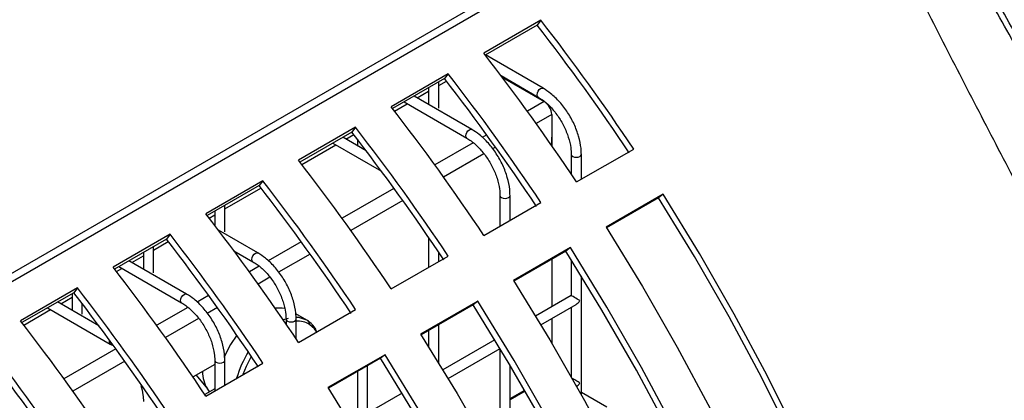
# Model space of a CAD drawing. Units: millimetres. Extents: x -2439 to 2841, y -1265 to 1971.
# Drawn here: x -1332 to -1235, y 1573 to 1610 of the extents above; entities that cross this region are included whole.
import ezdxf

# ---------------------------------------------------------------- set-up
doc = ezdxf.new("R2010")
doc.units = ezdxf.units.MM

msp = doc.modelspace()

# ---------------------------------------------------------------- linework, layer by layer
at = {"color": 7, "linetype": 'Continuous', "lineweight": 25}
for p, q in [((-2049.735, 1171.396), (-1185.226, 1670.467)), ((-2049.735, 1170.58), (-1185.226, 1669.65)), ((-1280.459, 1610.27), (-1286.116, 1607.005)), ((-1280.459, 1610.27), (-1280.83, 1609.789)), ((-1280.83, 1609.789), (-1285.973, 1606.82)), ((-1280.237, 1603.523), (-1285.961, 1606.827)), ((-1289.652, 1604.964), (-1295.308, 1601.698)), ((-1290.023, 1604.483), (-1295.166, 1601.514)), ((-1289.652, 1604.964), (-1290.023, 1604.483)), ((-1284.412, 1604.779), (-1280.737, 1602.657)), ((-1284.278, 1604.602), (-1280.13, 1602.207)), ((-1291.593, 1603.576), (-1291.593, 1601.915)), ((-1290.593, 1603.804), (-1289.836, 1604.242)), ((-1290.593, 1601.552), (-1290.593, 1604.153)), ((-1287.308, 1599.441), (-1293.032, 1602.745)), ((-1292.73, 1602.571), (-1291.593, 1603.227)), ((-1294.979, 1601.272), (-1293.73, 1601.994)), ((-1294.032, 1602.168), (-1287.808, 1598.575)), ((-1279.387, 1600.921), (-1279.387, 1597.854)), ((-1298.844, 1599.657), (-1304.501, 1596.391)), ((-1298.844, 1599.657), (-1299.215, 1599.176)), ((-1299.215, 1599.176), (-1304.358, 1596.207)), ((-1297.803, 1597.336), (-1300.103, 1598.663)), ((-1299.801, 1598.489), (-1299.028, 1598.935)), ((-1298.664, 1598.463), (-1298.664, 1597.833)), ((-1279.375, 1598.543), (-1279.387, 1598.688)), ((-1279.373, 1597.834), (-1279.375, 1598.543)), ((-1304.172, 1595.966), (-1300.801, 1597.912)), ((-1301.103, 1598.086), (-1296.277, 1595.3)), ((-1276.917, 1594.236), (-1271.26, 1597.501)), ((-1277.451, 1596.966), (-1277.451, 1595.031)), ((-1276.451, 1594.505), (-1276.451, 1596.966)), ((-1308.036, 1594.35), (-1313.693, 1591.085)), ((-1308.407, 1593.869), (-1313.55, 1590.9)), ((-1311.806, 1591.558), (-1308.221, 1593.628)), ((-1308.036, 1594.35), (-1308.407, 1593.869)), ((-1284.522, 1592.884), (-1284.522, 1589.846)), ((-1283.522, 1590.423), (-1283.522, 1592.884)), ((-1268.345, 1593.027), (-1274.001, 1589.761)), ((-1268.807, 1592.676), (-1273.962, 1589.7)), ((-1268.345, 1593.027), (-1268.807, 1592.676)), ((-1311.806, 1589.305), (-1311.806, 1591.907)), ((-1286.11, 1588.929), (-1280.453, 1592.195)), ((-1313.364, 1590.659), (-1312.806, 1590.981)), ((-1312.806, 1591.33), (-1312.806, 1589.934)), ((-1317.229, 1589.044), (-1322.886, 1585.778)), ((-1317.229, 1589.044), (-1317.6, 1588.563)), ((-1308.521, 1587.195), (-1312.445, 1589.46)), ((-1291.593, 1588.73), (-1291.593, 1585.764)), ((-1317.6, 1588.563), (-1322.743, 1585.594)), ((-1318.877, 1587.476), (-1317.413, 1588.322)), ((-1318.877, 1585.223), (-1318.877, 1587.825)), ((-1277.537, 1587.72), (-1283.194, 1584.455)), ((-1277.537, 1587.72), (-1277.999, 1587.369)), ((-1321.014, 1586.243), (-1319.877, 1586.899)), ((-1319.877, 1587.248), (-1319.877, 1585.587)), ((-1310.912, 1587.42), (-1309.021, 1586.329)), ((-1295.302, 1583.622), (-1289.645, 1586.888)), ((-1290.593, 1586.341), (-1290.593, 1587.259)), ((-1277.999, 1587.369), (-1283.155, 1584.393)), ((-1322.316, 1585.84), (-1316.092, 1582.247)), ((-1315.592, 1583.113), (-1321.316, 1586.417)), ((-1279.387, 1586.568), (-1279.387, 1581.848)), ((-1277.451, 1586.502), (-1277.451, 1582.965)), ((-1322.556, 1585.352), (-1322.014, 1585.666)), ((-1276.451, 1573.135), (-1276.451, 1584.897)), ((-1326.421, 1583.737), (-1332.078, 1580.471)), ((-1326.792, 1583.256), (-1331.935, 1580.287)), ((-1328.085, 1582.161), (-1326.949, 1582.817)), ((-1326.949, 1583.166), (-1326.949, 1581.505)), ((-1326.421, 1583.737), (-1326.792, 1583.256)), ((-1277.451, 1582.965), (-1280.994, 1580.92)), ((-1324.295, 1579.973), (-1328.387, 1582.335)), ((-1325.949, 1581.141), (-1325.949, 1582.161)), ((-1286.729, 1582.414), (-1292.386, 1579.148)), ((-1287.191, 1582.063), (-1292.347, 1579.086)), ((-1286.729, 1582.414), (-1287.191, 1582.063)), ((-1280.475, 1580.065), (-1276.951, 1582.099)), ((-1331.749, 1580.046), (-1329.085, 1581.584)), ((-1329.387, 1581.758), (-1323.163, 1578.165)), ((-1303.675, 1580.53), (-1304.764, 1581.155)), ((-1304.494, 1578.316), (-1298.838, 1581.581)), ((-1277.451, 1581.811), (-1277.451, 1574.91)), ((-1305.735, 1580.638), (-1305.735, 1580.152)), ((-1304.735, 1578.675), (-1304.735, 1580.638)), ((-1303.605, 1580.487), (-1303.675, 1580.53)), ((-1290.593, 1576.279), (-1290.593, 1580.099)), ((-1279.387, 1580.693), (-1279.387, 1578.247)), ((-1291.593, 1579.521), (-1291.593, 1577.891)), ((-1323.163, 1578.165), (-1322.986, 1578.049)), ((-1285.03, 1578.591), (-1290.186, 1575.614)), ((-1295.922, 1577.107), (-1301.579, 1573.842)), ((-1295.922, 1577.107), (-1296.384, 1576.756)), ((-1289.667, 1574.759), (-1284.51, 1577.736)), ((-1284.522, 1577.729), (-1284.522, 1570.718)), ((-1312.806, 1576.139), (-1314.961, 1574.895)), ((-1313.687, 1573.009), (-1308.03, 1576.275)), ((-1312.806, 1576.556), (-1312.806, 1573.517)), ((-1311.806, 1574.095), (-1311.806, 1576.556)), ((-1296.384, 1576.756), (-1301.539, 1573.78)), ((-1297.664, 1570.719), (-1297.664, 1576.017)), ((-1283.522, 1570.718), (-1283.522, 1576.084)), ((-1314.655, 1575.072), (-1313.535, 1573.705)), ((-1298.664, 1575.439), (-1298.664, 1570.719)), ((-1312.806, 1573.716), (-1313.783, 1573.152)), ((-1313.3, 1573.431), (-1313.535, 1573.705)), ((-1313.535, 1573.705), (-1313.362, 1573.395)), ((-1294.222, 1573.284), (-1297.664, 1571.297)), ((-1276.451, 1573.4), (-1273.923, 1571.94))]:
    msp.add_line(p, q, dxfattribs=at)
at = {"color": 8, "linetype": 'Continuous', "lineweight": 25}
for p, q in [((-1280.13, 1602.207), (-1281.797, 1601.244)), ((-1279.387, 1600.921), (-1280.925, 1600.033)), ((-1285.84, 1598.91), (-1286.28, 1598.656)), ((-1287.194, 1598.129), (-1290.989, 1595.938)), ((-1284.967, 1597.699), (-1285.258, 1597.532)), ((-1286.128, 1597.029), (-1290.117, 1594.726)), ((-1295.033, 1593.603), (-1300.181, 1590.631)), ((-1294.16, 1592.393), (-1299.31, 1589.42)), ((-1304.225, 1588.297), (-1307.493, 1586.41)), ((-1303.352, 1587.086), (-1306.471, 1585.286)), ((-1308.407, 1585.883), (-1309.374, 1585.324)), ((-1307.341, 1584.783), (-1308.502, 1584.113)), ((-1313.417, 1582.99), (-1314.564, 1582.328)), ((-1315.478, 1581.801), (-1318.566, 1580.018)), ((-1312.545, 1581.779), (-1313.542, 1581.204)), ((-1314.412, 1580.701), (-1317.694, 1578.806)), ((-1305.528, 1580.711), (-1306.011, 1580.555)), ((-1322.61, 1577.683), (-1327.759, 1574.711)), ((-1321.737, 1576.473), (-1326.887, 1573.5)), ((-1283.522, 1572.749), (-1282.065, 1573.59)), ((-1283.522, 1572.667), (-1282.029, 1573.529))]:
    msp.add_line(p, q, dxfattribs=at)
at = {"color": 8, "linetype": 'Continuous', "lineweight": 25, "flags": 128}
for points in [[(-1280.737, 1602.657), (-1280.813, 1602.745), (-1280.84, 1602.886), (-1280.813, 1603.058), (-1280.737, 1603.234), (-1280.622, 1603.389), (-1280.487, 1603.498), (-1280.351, 1603.545), (-1280.237, 1603.523), (-1280.236, 1603.523)], [(-1287.808, 1598.575), (-1287.884, 1598.663), (-1287.911, 1598.804), (-1287.884, 1598.976), (-1287.808, 1599.152), (-1287.693, 1599.307), (-1287.558, 1599.416), (-1287.422, 1599.463), (-1287.308, 1599.441), (-1287.308, 1599.441)], [(-1277.451, 1596.966), (-1277.451, 1596.966), (-1277.413, 1596.856), (-1277.305, 1596.762), (-1277.142, 1596.7), (-1276.951, 1596.678), (-1276.76, 1596.7), (-1276.597, 1596.762), (-1276.489, 1596.856), (-1276.451, 1596.966), (-1276.451, 1596.966)], [(-1284.522, 1592.884), (-1284.522, 1592.884), (-1284.484, 1592.774), (-1284.376, 1592.68), (-1284.213, 1592.618), (-1284.022, 1592.596), (-1283.831, 1592.618), (-1283.669, 1592.68), (-1283.56, 1592.774), (-1283.522, 1592.884), (-1283.522, 1592.884)], [(-1309.021, 1586.329), (-1309.097, 1586.417), (-1309.124, 1586.558), (-1309.097, 1586.73), (-1309.021, 1586.906), (-1308.906, 1587.061), (-1308.771, 1587.17), (-1308.636, 1587.217), (-1308.521, 1587.195), (-1308.521, 1587.195)], [(-1316.092, 1582.247), (-1316.169, 1582.335), (-1316.195, 1582.476), (-1316.169, 1582.647), (-1316.092, 1582.824), (-1315.977, 1582.979), (-1315.842, 1583.088), (-1315.707, 1583.135), (-1315.592, 1583.113), (-1315.592, 1583.113)], [(-1305.735, 1580.638), (-1305.735, 1580.638), (-1305.697, 1580.528), (-1305.589, 1580.434), (-1305.427, 1580.371), (-1305.235, 1580.349), (-1305.044, 1580.371), (-1304.882, 1580.434), (-1304.773, 1580.528), (-1304.735, 1580.638), (-1304.735, 1580.638)], [(-1303.675, 1580.53), (-1304.47, 1580.791), (-1304.714, 1580.809)], [(-1302.698, 1579.353), (-1302.914, 1579.669), (-1303.409, 1580.112)], [(-1312.806, 1576.556), (-1312.806, 1576.556), (-1312.768, 1576.446), (-1312.66, 1576.352), (-1312.498, 1576.289), (-1312.306, 1576.267), (-1312.115, 1576.289), (-1311.953, 1576.352), (-1311.844, 1576.446), (-1311.806, 1576.556), (-1311.806, 1576.556)], [(-1309.18, 1576.928), (-1309.699, 1575.926), (-1310.013, 1575.13)]]:
    msp.add_lwpolyline(points, dxfattribs=at)
at = {"color": 7, "linetype": 'Continuous', "lineweight": 25, "flags": 128}
for points in [[(-1237.256, 1506.862), (-1238.011, 1512.838), (-1239.015, 1518.904), (-1240.264, 1525.044), (-1241.756, 1531.242), (-1243.486, 1537.48), (-1245.449, 1543.743), (-1247.641, 1550.012), (-1250.056, 1556.271), (-1252.686, 1562.504), (-1255.525, 1568.692), (-1258.565, 1574.82), (-1261.798, 1580.871), (-1265.215, 1586.828), (-1268.807, 1592.676)], [(-1236.555, 1506.563), (-1237.316, 1512.584), (-1238.327, 1518.696), (-1239.586, 1524.883), (-1241.089, 1531.128), (-1242.832, 1537.413), (-1244.81, 1543.723), (-1247.019, 1550.04), (-1249.451, 1556.347), (-1252.102, 1562.626), (-1254.962, 1568.862), (-1258.025, 1575.036), (-1261.283, 1581.133), (-1264.725, 1587.135), (-1268.345, 1593.027)], [(-1274.001, 1589.761), (-1270.382, 1583.87), (-1266.939, 1577.867), (-1263.682, 1571.771), (-1260.619, 1565.596), (-1257.758, 1559.361), (-1255.108, 1553.081), (-1252.676, 1546.774), (-1250.467, 1540.458), (-1248.488, 1534.148), (-1246.745, 1527.862), (-1245.243, 1521.617), (-1243.984, 1515.43), (-1242.973, 1509.318)], [(-1246.508, 1507.277), (-1247.519, 1513.389), (-1248.778, 1519.576), (-1250.281, 1525.821), (-1252.024, 1532.107), (-1254.003, 1538.417), (-1256.211, 1544.733), (-1258.644, 1551.04), (-1261.294, 1557.32), (-1264.154, 1563.555), (-1267.218, 1569.73), (-1270.475, 1575.826), (-1273.918, 1581.829), (-1277.537, 1587.72)], [(-1247.204, 1507.531), (-1248.207, 1513.597), (-1249.456, 1519.737), (-1250.948, 1525.935), (-1252.678, 1532.174), (-1254.642, 1538.436), (-1256.834, 1544.705), (-1259.248, 1550.965), (-1261.878, 1557.197), (-1264.717, 1563.386), (-1267.757, 1569.514), (-1270.99, 1575.564), (-1274.407, 1581.522), (-1277.999, 1587.369)], [(-1283.194, 1584.455), (-1279.575, 1578.563), (-1276.132, 1572.561), (-1272.874, 1566.464), (-1269.811, 1560.29), (-1266.951, 1554.054), (-1264.301, 1547.775), (-1261.868, 1541.468), (-1259.659, 1535.151), (-1257.681, 1528.841), (-1255.938, 1522.555), (-1254.435, 1516.311), (-1253.176, 1510.124)], [(-1257.4, 1508.29), (-1258.649, 1514.431), (-1260.14, 1520.628), (-1261.87, 1526.867), (-1263.834, 1533.129), (-1266.026, 1539.399), (-1268.44, 1545.658), (-1271.071, 1551.89), (-1273.91, 1558.079), (-1276.95, 1564.207), (-1280.183, 1570.258), (-1283.6, 1576.215), (-1287.191, 1582.063)], [(-1256.712, 1508.083), (-1257.97, 1514.269), (-1259.473, 1520.514), (-1261.216, 1526.8), (-1263.195, 1533.11), (-1265.403, 1539.427), (-1267.836, 1545.734), (-1270.486, 1552.013), (-1273.347, 1558.249), (-1276.41, 1564.423), (-1279.667, 1570.52), (-1283.11, 1576.522), (-1286.729, 1582.414)], [(-1305.798, 1581.672), (-1306.114, 1581.735), (-1306.819, 1581.725)], [(-1310.624, 1579.054), (-1311.248, 1578.122), (-1311.892, 1576.837)], [(-1292.386, 1579.148), (-1288.767, 1573.256), (-1285.324, 1567.254), (-1282.067, 1561.157), (-1279.004, 1554.983), (-1276.143, 1548.748), (-1273.493, 1542.468), (-1271.06, 1536.161), (-1268.852, 1529.844), (-1266.873, 1523.534), (-1265.13, 1517.249), (-1263.627, 1511.004), (-1262.369, 1504.817)], [(-1267.163, 1508.963), (-1268.666, 1515.208), (-1270.409, 1521.493), (-1272.387, 1527.803), (-1274.596, 1534.12), (-1277.029, 1540.427), (-1279.679, 1546.707), (-1282.539, 1552.942), (-1285.602, 1559.116), (-1288.86, 1565.213), (-1292.303, 1571.215), (-1295.922, 1577.107)], [(-1267.841, 1509.124), (-1269.333, 1515.322), (-1271.063, 1521.56), (-1273.026, 1527.823), (-1275.218, 1534.092), (-1277.633, 1540.351), (-1280.263, 1546.584), (-1283.102, 1552.772), (-1286.142, 1558.9), (-1289.375, 1564.951), (-1292.792, 1570.908), (-1296.384, 1576.756)], [(-1301.579, 1573.842), (-1297.96, 1567.95), (-1294.517, 1561.947), (-1291.259, 1555.851), (-1288.196, 1549.676), (-1285.336, 1543.441), (-1282.685, 1537.161), (-1280.253, 1530.854), (-1278.044, 1524.538), (-1276.066, 1518.228), (-1274.323, 1511.942), (-1272.82, 1505.697)]]:
    msp.add_lwpolyline(points, dxfattribs=at)
at = {"color": 7, "linetype": 'Continuous', "lineweight": 25}
for centre, radius, start, end in [((-1456.993, 1473.396), 223.38, 33.7505, 37.78781), ((-1456.037, 1473.944), 221.701, 33.7505, 37.78781), ((-1462.65, 1470.131), 223.38, 33.7505, 37.78781), ((-1465.23, 1468.638), 221.701, 33.7505, 37.78781), ((-1466.186, 1468.09), 223.38, 33.7505, 37.78781), ((-1471.843, 1464.824), 223.38, 33.7505, 37.78781), ((-1280.999, 1600.847), 1.614, 2.60548, 57.39452), ((-1475.378, 1462.783), 223.38, 33.7505, 37.78781), ((-1474.422, 1463.331), 221.701, 33.7505, 37.78781), ((-1481.035, 1459.517), 223.38, 33.7505, 37.78781), ((-1483.614, 1458.025), 221.701, 33.7505, 37.78781), ((-1484.571, 1457.476), 223.38, 33.7505, 37.78781), ((-1490.227, 1454.211), 223.38, 33.7505, 37.78781), ((-1493.763, 1452.17), 223.38, 33.7505, 37.78781), ((-1492.807, 1452.718), 221.701, 33.7505, 37.78781), ((-1499.42, 1448.904), 223.38, 33.7505, 37.78781), ((-1501.999, 1447.411), 221.701, 33.7505, 37.78781), ((-1502.955, 1446.863), 223.38, 33.7505, 37.78781), ((-1508.612, 1443.597), 223.38, 33.7505, 37.78781), ((-1303.825, 1580.134), 0.416, 356.96607, 58.04323), ((-1511.191, 1442.105), 221.701, 33.7505, 37.78781), ((-1512.148, 1441.556), 223.38, 33.7505, 37.78781), ((-1517.805, 1438.291), 223.38, 33.7505, 37.78781), ((-1310.948, 1575.352), 3.066, 178.30111, 212.48401)]:
    msp.add_arc(centre, radius, start, end, dxfattribs=at)
at = {"color": 8, "linetype": 'Continuous', "lineweight": 25}
for centre, radius, start, end in [((-1304.543, 1578.2), 2.223, 59.33917, 94.9702), ((-1322.937, 1578.413), 0.336, 155.69945, 227.71191), ((-1301.017, 1572.077), 9.988, 147.90253, 164.35192)]:
    msp.add_arc(centre, radius, start, end, dxfattribs=at)
at = {"color": 7, "linetype": 'Continuous', "lineweight": 25}
for centre, major_axis, ratio, start_param, end_param in [((-1276.951, 1582.677), (0.5, -0.289), 0.00007, 0.785439, 3.141633), ((-1276.951, 1582.677), (0.354, 0.612), 0.577335, 3.92695, 4.71243), ((-1276.951, 1574.511), (0.5, -0.289), 0.00007, 0.785439, 2.521089), ((-1276.951, 1574.511), (0.354, 0.612), 0.577335, 3.92695, 4.71243)]:
    msp.add_ellipse(centre, major_axis=major_axis, ratio=ratio, start_param=start_param, end_param=end_param, dxfattribs=at)
for points, knots in [([(-1226.22, 1596.325), (-1226.966, 1597.663), (-1228.336, 1600.118), (-1230.254, 1603.45), (-1232.033, 1606.541), (-1233.791, 1609.639), (-1235.688, 1612.97), (-1238.224, 1617.413), (-1241.371, 1622.914), (-1244.688, 1628.713), (-1246.707, 1632.256), (-1247.523, 1633.687)], [0, 0, 0, 0, 0.10544, 0.193531, 0.264289, 0.350558, 0.438664, 0.528643, 0.704644, 0.880711, 1, 1, 1, 1]), ([(-1226.75, 1596.092), (-1227.491, 1597.419), (-1228.851, 1599.856), (-1230.755, 1603.164), (-1232.52, 1606.231), (-1234.265, 1609.307), (-1236.147, 1612.613), (-1238.661, 1617.024), (-1241.782, 1622.486), (-1245.112, 1628.32), (-1247.154, 1631.913), (-1248.004, 1633.409)], [0, 0, 0, 0, 0.104772, 0.192305, 0.262616, 0.348339, 0.435889, 0.525302, 0.700203, 0.875182, 1, 1, 1, 1]), ([(-1251.935, 1631.14), (-1250.887, 1628.939), (-1248.709, 1624.365), (-1245.214, 1617.282), (-1241.543, 1609.976), (-1237.755, 1602.604), (-1233.852, 1595.095), (-1231.224, 1590.058), (-1229.894, 1587.51)], [0, 0, 0, 0, 0.1563793, 0.3250266, 0.4906871, 0.6567578, 0.8263939, 1, 1, 1, 1]), ([(-1276.451, 1596.966), (-1276.458, 1597.166), (-1276.477, 1597.743), (-1276.689, 1598.763), (-1277.143, 1599.979), (-1277.788, 1601.144), (-1278.584, 1602.185), (-1279.419, 1602.997), (-1279.988, 1603.363), (-1280.237, 1603.523)], [0, 0, 0, 0, 0.084167, 0.242864, 0.401283, 0.559423, 0.717714, 0.876547, 1, 1, 1, 1]), ([(-1280.737, 1602.657), (-1280.597, 1602.57), (-1280.189, 1602.316), (-1279.509, 1601.71), (-1278.771, 1600.808), (-1278.155, 1599.77), (-1277.711, 1598.678), (-1277.483, 1597.717), (-1277.46, 1597.181), (-1277.451, 1596.966)], [0, 0, 0, 0, 0.083097, 0.243735, 0.40544, 0.567779, 0.730191, 0.891821, 1, 1, 1, 1]), ([(-1283.522, 1592.884), (-1283.529, 1593.084), (-1283.548, 1593.661), (-1283.76, 1594.681), (-1284.214, 1595.897), (-1284.859, 1597.062), (-1285.655, 1598.103), (-1286.49, 1598.915), (-1287.059, 1599.281), (-1287.308, 1599.441)], [0, 0, 0, 0, 0.084167, 0.242864, 0.401283, 0.559423, 0.717714, 0.876547, 1, 1, 1, 1]), ([(-1287.808, 1598.575), (-1287.668, 1598.488), (-1287.26, 1598.234), (-1286.58, 1597.628), (-1285.842, 1596.726), (-1285.226, 1595.688), (-1284.782, 1594.596), (-1284.554, 1593.635), (-1284.531, 1593.099), (-1284.522, 1592.884)], [0, 0, 0, 0, 0.083097, 0.243735, 0.40544, 0.567779, 0.730191, 0.891821, 1, 1, 1, 1]), ([(-1304.735, 1580.638), (-1304.742, 1580.838), (-1304.761, 1581.415), (-1304.973, 1582.435), (-1305.427, 1583.651), (-1306.072, 1584.816), (-1306.868, 1585.857), (-1307.703, 1586.669), (-1308.272, 1587.035), (-1308.521, 1587.195)], [0, 0, 0, 0, 0.084167, 0.242864, 0.401283, 0.559423, 0.717714, 0.876547, 1, 1, 1, 1]), ([(-1309.021, 1586.329), (-1308.882, 1586.242), (-1308.473, 1585.988), (-1307.793, 1585.382), (-1307.055, 1584.48), (-1306.439, 1583.442), (-1305.995, 1582.35), (-1305.767, 1581.389), (-1305.744, 1580.853), (-1305.735, 1580.638)], [0, 0, 0, 0, 0.083097, 0.243735, 0.40544, 0.567779, 0.730191, 0.891821, 1, 1, 1, 1]), ([(-1311.806, 1576.556), (-1311.813, 1576.756), (-1311.832, 1577.333), (-1312.044, 1578.353), (-1312.498, 1579.569), (-1313.143, 1580.734), (-1313.939, 1581.775), (-1314.774, 1582.587), (-1315.343, 1582.953), (-1315.592, 1583.113)], [0, 0, 0, 0, 0.084167, 0.242864, 0.401283, 0.559423, 0.717714, 0.876547, 1, 1, 1, 1]), ([(-1316.092, 1582.247), (-1315.953, 1582.16), (-1315.545, 1581.906), (-1314.865, 1581.3), (-1314.126, 1580.398), (-1313.51, 1579.36), (-1313.066, 1578.268), (-1312.838, 1577.307), (-1312.816, 1576.771), (-1312.806, 1576.556)], [0, 0, 0, 0, 0.083097, 0.243735, 0.40544, 0.567779, 0.730191, 0.891821, 1, 1, 1, 1]), ([(-1302.675, 1579.366), (-1302.752, 1579.543), (-1302.96, 1580.013), (-1303.349, 1580.3), (-1303.592, 1580.48)], [0, 0, 0, 0, 0.374674, 1, 1, 1, 1]), ([(-1320.138, 1574.055), (-1320.052, 1573.74), (-1319.901, 1573.184), (-1319.885, 1572.689), (-1319.877, 1572.474)], [0, 0, 0, 0, 0.566713, 1, 1, 1, 1])]:
    msp.add_open_spline(points, degree=3, knots=knots, dxfattribs=at)

doc.saveas('drawing.dxf')
